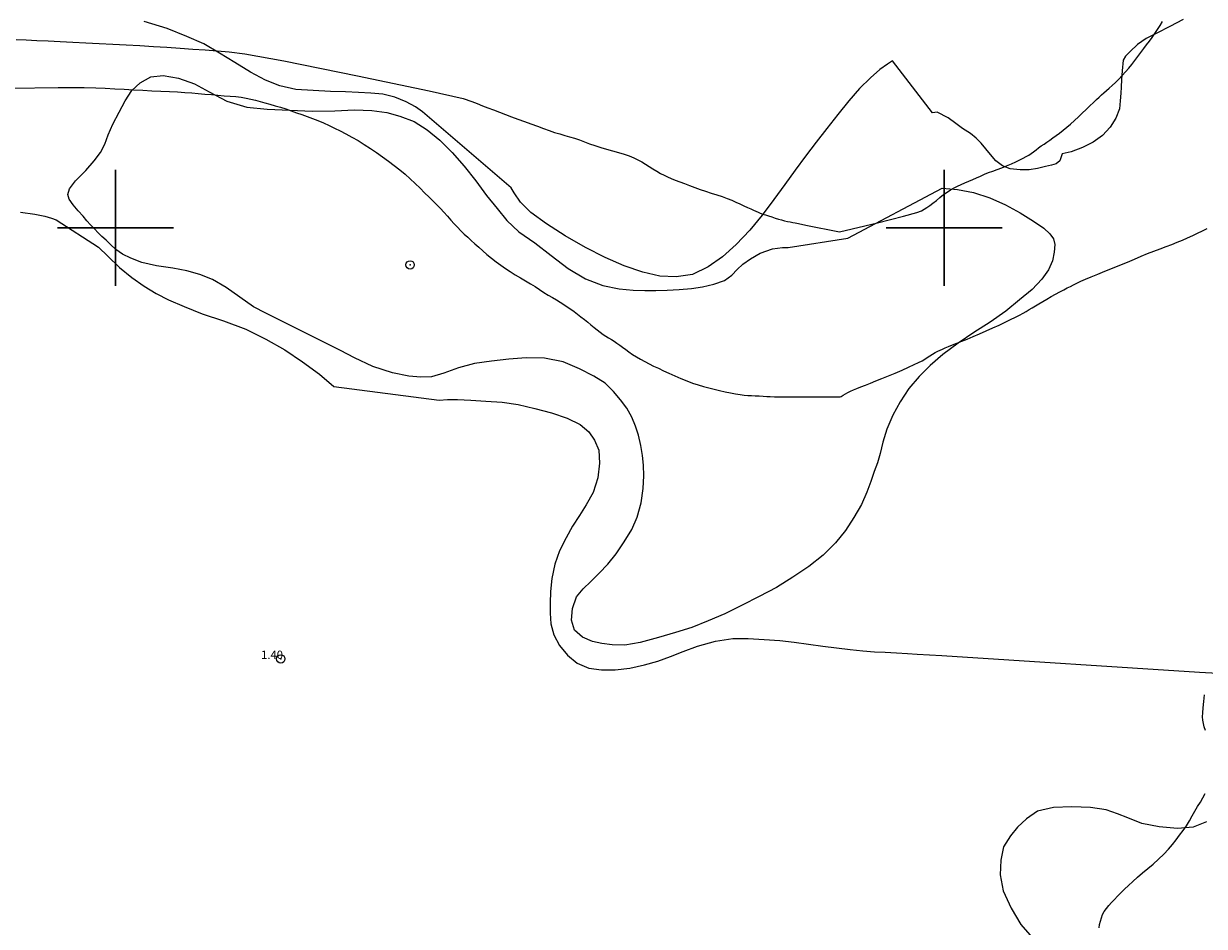
# Model space of a CAD drawing. Extents: x 443947 to 445197, y 1844928 to 1845738.
# Drawn here: x 444489 to 444631, y 1845416 to 1845525 of the extents above; entities that cross this region are included whole.
import ezdxf

# ---------------------------------------------------------------- set-up
doc = ezdxf.new("R2010")
doc.units = 0
doc.header["$MEASUREMENT"] = 0
doc.header["$PDMODE"] = 32
doc.header["$PDSIZE"] = -0.37
for name, color, linetype in [('1TODAS1K', 7, 'Continuous'), ('ARBOLES', 90, 'Continuous'), ('COTA FOTOGRAMETRICA', 10, 'Continuous'), ('CULTIVO', 7, 'Continuous'), ('CURVA INTERMEDIA', 17, 'Continuous'), ('PALMERA', 7, 'Continuous'), ('SIMBOLO GRADICULA', 7, 'Continuous')]:
    doc.layers.add(name, color=color, linetype=linetype)
doc.styles.add('WMF-Times New Roman0', font='TIMES.TTF')
doc.linetypes.add('ZIGZAG', pattern='A,0.00254,-5.08,[131,ltypeshp.shx,S=5.08,R=0,X=-5.08,Y=0],-10.16,[131,ltypeshp.shx,S=5.08,R=180,X=5.08,Y=0],-5.08', length=20.32254)

msp = doc.modelspace()

# ---------------------------------------------------------------- linework, layer by layer
at = {"layer": 'ARBOLES', "color": 3, "linetype": 'ZIGZAG', "lineweight": 9, "ltscale": 0.05}
for points in [[(444628.821, 1845525.14), (444627.199, 1845524.28), (444625.657, 1845523.477), (444624.357, 1845522.86), (444623.313, 1845522.12), (444622.431, 1845521.278), (444621.858, 1845520.696), (444621.568, 1845520.22), (444621.447, 1845518.949), (444621.386, 1845517.905), (444621.332, 1845516.984), (444621.289, 1845516.247), (444621.236, 1845515.341), (444621.133, 1845514.361), (444620.712, 1845513.231), (444620.032, 1845512.146), (444619.095, 1845511.138), (444617.97, 1845510.342), (444616.683, 1845509.678), (444615.298, 1845509.189), (444614.235, 1845508.928), (444613.956, 1845508.097), (444613.502, 1845507.723), (444612.939, 1845507.571), (444612.22, 1845507.397), (444611.265, 1845507.145), (444610.239, 1845506.99), (444609.146, 1845507.008), (444607.951, 1845507.124), (444607.016, 1845507.471), (444606.236, 1845508.087), (444605.571, 1845508.834), (444605.01, 1845509.514), (444604.465, 1845510.208), (444603.853, 1845510.814), (444603.163, 1845511.394), (444602.212, 1845511.988), (444601.399, 1845512.575), (444600.454, 1845513.277), (444599.138, 1845513.971), (444598.563, 1845513.881), (444593.761, 1845520.164), (444593.138, 1845519.741), (444592.226, 1845519.088), (444591.102, 1845518.105), (444589.783, 1845516.806), (444588.471, 1845515.328), (444587.151, 1845513.688), (444585.827, 1845511.967), (444584.523, 1845510.326), (444583.233, 1845508.635), (444581.993, 1845506.975), (444580.767, 1845505.248), (444579.437, 1845503.43), (444578.007, 1845501.535), (444576.549, 1845499.739), (444574.898, 1845498.002), (444573.227, 1845496.494), (444571.507, 1845495.297), (444569.606, 1845494.386), (444567.654, 1845494.079), (444565.659, 1845494.197), (444563.6, 1845494.644), (444561.378, 1845495.408), (444559.055, 1845496.437), (444556.692, 1845497.615), (444554.242, 1845499.025), (444551.992, 1845500.506), (444550.091, 1845501.838), (444548.838, 1845503.106), (444548.083, 1845504.234), (444547.739, 1845504.837), (444537.015, 1845514.004), (444536.183, 1845514.583), (444535.044, 1845515.21), (444533.689, 1845515.751), (444532.243, 1845516.118), (444530.786, 1845516.241), (444529.309, 1845516.316), (444527.751, 1845516.396), (444525.916, 1845516.457), (444523.823, 1845516.564), (444521.732, 1845516.703), (444519.802, 1845517.143), (444518.079, 1845517.8), (444516.259, 1845518.788), (444514.382, 1845519.941), (444512.52, 1845521.076), (444510.641, 1845522.181), (444508.606, 1845523.098), (444506.229, 1845524.032), (444503.426, 1845524.891)], [(444488.522, 1845501.876), (444490.235, 1845501.659), (444491.474, 1845501.4), (444492.243, 1845501.166), (444492.804, 1845500.991), (444497.938, 1845497.688), (444499.069, 1845496.573), (444500.447, 1845495.218), (444501.948, 1845494.019), (444503.456, 1845492.966), (444504.891, 1845492.08), (444506.396, 1845491.304), (444508.26, 1845490.526), (444510.444, 1845489.65), (444513.003, 1845488.804), (444515.718, 1845487.803), (444518.145, 1845486.589), (444520.437, 1845485.285), (444522.56, 1845483.86), (444524.583, 1845482.374), (444526.343, 1845480.853), (444539.03, 1845479.229), (444540.043, 1845479.308), (444541.246, 1845479.295), (444542.853, 1845479.229), (444544.685, 1845479.12), (444546.63, 1845478.971), (444548.568, 1845478.694), (444550.578, 1845478.233), (444552.583, 1845477.676), (444554.487, 1845477.058), (444556.075, 1845476.294), (444557.103, 1845475.412), (444557.8, 1845474.401), (444558.324, 1845473.187), (444558.374, 1845471.623), (444558.202, 1845469.843), (444557.607, 1845468.084), (444556.767, 1845466.599), (444555.97, 1845465.322), (444555.139, 1845464.015), (444554.351, 1845462.608), (444553.573, 1845461.07), (444553.001, 1845459.424), (444552.653, 1845457.702), (444552.491, 1845456.133), (444552.436, 1845454.737), (444552.439, 1845453.517), (444552.52, 1845452.228), (444552.876, 1845450.925), (444553.559, 1845449.654), (444554.524, 1845448.483), (444555.711, 1845447.512), (444557.111, 1845446.887), (444558.647, 1845446.711), (444560.289, 1845446.692), (444562.056, 1845446.895), (444563.834, 1845447.308), (444565.435, 1845447.763), (444566.96, 1845448.303), (444568.487, 1845448.908), (444570.228, 1845449.551), (444572.373, 1845450.141), (444574.488, 1845450.472), (444576.342, 1845450.459), (444578.257, 1845450.377), (444580.154, 1845450.248), (444581.883, 1845450.029), (444583.595, 1845449.779), (444585.341, 1845449.56), (444586.99, 1845449.362), (444588.622, 1845449.149), (444590.175, 1845448.988), (444591.569, 1845448.884), (444592.851, 1845448.819), (444594.23, 1845448.748), (444595.577, 1845448.68), (444596.726, 1845448.572), (444599.695, 1845448.421), (444630.806, 1845446.437), (444634.507, 1845446.22)], [(444631.644, 1845428.382), (444630.019, 1845427.738), (444628.16, 1845427.554), (444625.908, 1845427.778), (444623.851, 1845428.176), (444622.148, 1845428.83), (444620.884, 1845429.335), (444619.524, 1845429.8), (444617.631, 1845430.096), (444615.403, 1845430.196), (444613.163, 1845430.111), (444611.241, 1845429.638), (444609.925, 1845428.745), (444608.849, 1845427.73), (444607.986, 1845426.687), (444607.153, 1845425.349), (444606.827, 1845423.736), (444606.725, 1845421.986), (444607.089, 1845420.054), (444608.06, 1845417.949), (444609.225, 1845416.001), (444610.595, 1845414.412)]]:
    msp.add_lwpolyline(points, dxfattribs=at)
at = {"layer": 'COTA FOTOGRAMETRICA'}
msp.add_point((444519.932, 1845448.017, 1.397), dxfattribs=at)
at = {"layer": 'CULTIVO', "color": 70, "lineweight": 13, "elevation": 0.006}
msp.add_lwpolyline([(444599.76, 1845504.799), (444601.606, 1845504.64), (444603.538, 1845504.248), (444605.475, 1845503.629), (444607.369, 1845502.8), (444609.157, 1845501.831), (444610.765, 1845500.822), (444612.006, 1845499.962), (444612.753, 1845499.289), (444613.161, 1845498.683), (444613.322, 1845498.008), (444613.274, 1845497.083), (444613.058, 1845496.037), (444612.58, 1845494.956), (444611.757, 1845493.811), (444610.588, 1845492.57), (444609.092, 1845491.312), (444607.413, 1845489.967), (444605.539, 1845488.632), (444603.573, 1845487.399), (444601.653, 1845486.114), (444599.808, 1845484.712), (444598.293, 1845483.407), (444596.956, 1845482.061), (444595.727, 1845480.611), (444594.669, 1845479.007), (444593.773, 1845477.394), (444593.07, 1845475.738), (444592.584, 1845474.169), (444592.269, 1845472.787), (444591.92, 1845471.682), (444591.54, 1845470.612), (444591.138, 1845469.429), (444590.664, 1845468.12), (444589.987, 1845466.642), (444589.077, 1845465.063), (444588.086, 1845463.503), (444586.871, 1845462.004), (444585.381, 1845460.535), (444583.651, 1845459.16), (444581.73, 1845457.859), (444579.765, 1845456.643), (444577.675, 1845455.546), (444575.62, 1845454.48), (444573.534, 1845453.448), (444571.506, 1845452.592), (444569.513, 1845451.799), (444567.579, 1845451.199), (444565.515, 1845450.589), (444563.304, 1845449.986), (444561.434, 1845449.675), (444559.922, 1845449.703), (444558.678, 1845449.865), (444557.553, 1845450.133), (444556.342, 1845450.634), (444555.393, 1845451.48), (444554.998, 1845452.671), (444555.135, 1845454.079), (444555.614, 1845455.485), (444556.413, 1845456.485), (444557.337, 1845457.365), (444558.332, 1845458.371), (444559.395, 1845459.455), (444560.387, 1845460.706), (444561.386, 1845462.118), (444562.292, 1845463.617), (444562.955, 1845465.128), (444563.432, 1845466.827), (444563.668, 1845468.588), (444563.746, 1845470.113), (444563.713, 1845471.367), (444563.594, 1845472.544), (444563.396, 1845473.773), (444563.101, 1845475.008), (444562.718, 1845476.101), (444562.301, 1845477.163), (444561.674, 1845478.268), (444560.928, 1845479.282), (444560.084, 1845480.268), (444559.061, 1845481.264), (444557.707, 1845482.13), (444555.995, 1845483.014), (444553.987, 1845483.832), (444551.766, 1845484.303), (444549.539, 1845484.336), (444547.449, 1845484.182), (444545.354, 1845483.932), (444543.289, 1845483.63), (444541.359, 1845483.111), (444539.587, 1845482.486), (444538.132, 1845482.04), (444536.828, 1845481.976), (444535.388, 1845482.131), (444533.407, 1845482.525), (444531.023, 1845483.297), (444528.814, 1845484.321), (444527.135, 1845485.22), (444518.141, 1845489.696), (444516.636, 1845490.488), (444514.986, 1845491.629), (444513.338, 1845492.803), (444511.695, 1845493.765), (444510.148, 1845494.365), (444508.578, 1845494.835), (444506.885, 1845495.133), (444504.948, 1845495.443), (444503.147, 1845495.844), (444501.823, 1845496.351), (444500.839, 1845496.84), (444500.037, 1845497.385), (444499.385, 1845497.988), (444498.859, 1845498.519), (444498.329, 1845498.969), (444497.88, 1845499.415), (444497.432, 1845499.876), (444496.984, 1845500.355), (444496.538, 1845500.849), (444496.062, 1845501.41), (444495.494, 1845502.073), (444494.895, 1845502.771), (444494.377, 1845503.448), (444494.244, 1845504.04), (444494.424, 1845504.697), (444495.174, 1845505.684), (444496.41, 1845506.938), (444497.427, 1845508.073), (444498.163, 1845509.109), (444498.686, 1845510.106), (444499.118, 1845511.239), (444499.655, 1845512.513), (444500.428, 1845513.953), (444501.165, 1845515.33), (444501.944, 1845516.575), (444502.968, 1845517.499), (444504.257, 1845518.213), (444505.746, 1845518.381), (444507.599, 1845518.043), (444509.502, 1845517.393), (444511.273, 1845516.408), (444513.412, 1845515.29), (444515.815, 1845514.566), (444518.292, 1845514.326), (444521.002, 1845514.187), (444523.745, 1845514.08), (444526.432, 1845514.121), (444528.844, 1845514.226), (444530.924, 1845514.168), (444532.733, 1845513.93), (444534.305, 1845513.492), (444536.011, 1845512.819), (444537.605, 1845511.843), (444539.117, 1845510.563), (444540.604, 1845509.104), (444542.065, 1845507.452), (444543.455, 1845505.674), (444544.763, 1845503.899), (444546.05, 1845502.338), (444547.196, 1845500.897), (444548.671, 1845499.504), (444550.588, 1845498.187), (444552.544, 1845496.672), (444554.627, 1845495.086), (444556.71, 1845493.841), (444558.786, 1845493.068), (444560.781, 1845492.641), (444562.433, 1845492.508), (444563.846, 1845492.452), (444565.18, 1845492.465), (444566.565, 1845492.508), (444568.001, 1845492.581), (444569.503, 1845492.7), (444570.832, 1845492.908), (444572.198, 1845493.229), (444573.473, 1845493.668), (444574.368, 1845494.305), (444575.004, 1845494.972), (444575.704, 1845495.619), (444576.599, 1845496.273), (444577.788, 1845496.944), (444579.279, 1845497.47), (444580.491, 1845497.619), (444581.176, 1845497.649), (444588.341, 1845498.763), (444599.76, 1845504.799)], dxfattribs=at)
at = {"layer": 'CURVA INTERMEDIA', "color": 17, "linetype": 'Continuous', "lineweight": 9}
for points, elevation in [([(444487.985, 1845522.715), (444489.215, 1845522.67), (444490.497, 1845522.615), (444491.858, 1845522.555), (444493.312, 1845522.488), (444494.841, 1845522.413), (444496.42, 1845522.329), (444498.026, 1845522.242), (444499.646, 1845522.157), (444501.277, 1845522.074), (444502.92, 1845521.988), (444504.561, 1845521.895), (444506.182, 1845521.789), (444507.768, 1845521.68), (444509.309, 1845521.574), (444510.805, 1845521.468), (444512.262, 1845521.356), (444513.694, 1845521.234), (444515.584, 1845520.994), (444520.286, 1845520.13), (444529.173, 1845518.334), (444537.841, 1845516.518), (444541.925, 1845515.59), (444543, 1845515.249), (444543.611, 1845514.992), (444544.256, 1845514.731), (444544.925, 1845514.478), (444545.616, 1845514.226), (444546.329, 1845513.966), (444547.055, 1845513.694), (444547.79, 1845513.412), (444548.544, 1845513.122), (444549.328, 1845512.83), (444550.12, 1845512.54), (444550.894, 1845512.256), (444551.631, 1845511.986), (444552.322, 1845511.738), (444552.971, 1845511.517), (444553.59, 1845511.323), (444554.189, 1845511.151), (444554.78, 1845510.989), (444555.367, 1845510.814), (444555.959, 1845510.61), (444556.563, 1845510.384), (444557.19, 1845510.153), (444557.846, 1845509.926), (444558.534, 1845509.711), (444559.248, 1845509.508), (444559.979, 1845509.31), (444560.695, 1845509.109), (444561.366, 1845508.896), (444561.98, 1845508.677), (444562.532, 1845508.454), (444563.033, 1845508.222), (444563.497, 1845507.972), (444563.944, 1845507.698), (444564.391, 1845507.401), (444564.843, 1845507.102), (444565.302, 1845506.824), (444565.752, 1845506.576), (444566.182, 1845506.362), (444566.607, 1845506.166), (444567.048, 1845505.972), (444567.53, 1845505.772), (444568.069, 1845505.561), (444568.652, 1845505.338), (444569.261, 1845505.104), (444569.888, 1845504.869), (444570.53, 1845504.642), (444571.189, 1845504.42), (444571.863, 1845504.2), (444572.536, 1845503.983), (444573.185, 1845503.773), (444573.791, 1845503.561), (444574.342, 1845503.339), (444574.85, 1845503.114), (444575.332, 1845502.892), (444575.793, 1845502.678), (444576.234, 1845502.474), (444576.633, 1845502.291), (444576.972, 1845502.136), (444577.263, 1845502.004), (444577.529, 1845501.886), (444577.794, 1845501.777), (444578.085, 1845501.669), (444578.412, 1845501.558), (444578.779, 1845501.438), (444579.172, 1845501.313), (444579.574, 1845501.188), (444579.973, 1845501.069), (444580.358, 1845500.962), (444580.725, 1845500.868), (444581.073, 1845500.787), (444581.403, 1845500.717), (444581.717, 1845500.655), (444582.018, 1845500.596), (444582.394, 1845500.518), (444583.287, 1845500.336), (444587.339, 1845499.53), (444588.862, 1845499.893), (444591.925, 1845500.628), (444595.088, 1845501.407), (444596.697, 1845501.85), (444597.239, 1845502.07), (444597.573, 1845502.259), (444597.9, 1845502.47), (444598.252, 1845502.715), (444598.634, 1845502.999), (444599.041, 1845503.321), (444599.469, 1845503.664), (444599.91, 1845504.009), (444600.345, 1845504.327), (444600.761, 1845504.596), (444601.171, 1845504.828), (444601.592, 1845505.038), (444602.032, 1845505.237), (444602.492, 1845505.434), (444602.959, 1845505.632), (444603.423, 1845505.834), (444603.89, 1845506.042), (444604.366, 1845506.255), (444604.851, 1845506.463), (444605.346, 1845506.66), (444605.855, 1845506.851), (444606.387, 1845507.049), (444606.942, 1845507.262), (444607.518, 1845507.497), (444608.09, 1845507.742), (444608.632, 1845507.982), (444609.116, 1845508.206), (444609.526, 1845508.407), (444609.876, 1845508.595), (444610.187, 1845508.781), (444610.479, 1845508.976), (444610.77, 1845509.187), (444611.069, 1845509.411), (444611.382, 1845509.642), (444611.705, 1845509.877), (444612.034, 1845510.113), (444612.372, 1845510.351), (444612.726, 1845510.597), (444613.095, 1845510.858), (444613.482, 1845511.14), (444613.892, 1845511.443), (444614.327, 1845511.77), (444614.782, 1845512.128), (444615.247, 1845512.523), (444615.716, 1845512.943), (444616.183, 1845513.375), (444616.65, 1845513.821), (444617.119, 1845514.279), (444617.574, 1845514.726), (444617.997, 1845515.136), (444618.372, 1845515.491), (444618.692, 1845515.784), (444618.982, 1845516.043), (444619.269, 1845516.298), (444619.572, 1845516.563), (444619.904, 1845516.85), (444620.268, 1845517.172), (444620.659, 1845517.538), (444621.065, 1845517.939), (444621.474, 1845518.364), (444621.873, 1845518.803), (444622.257, 1845519.25), (444622.629, 1845519.706), (444622.998, 1845520.178), (444623.363, 1845520.664), (444623.725, 1845521.162), (444624.078, 1845521.644), (444624.419, 1845522.092), (444624.751, 1845522.528), (444625.08, 1845522.981), (444625.406, 1845523.448), (444625.728, 1845523.921), (444626.04, 1845524.405), (444626.34, 1845524.902)], 3.024), ([(444487.411, 1845516.869), (444493.083, 1845516.936), (444496.205, 1845516.936), (444497.62, 1845516.891), (444498.753, 1845516.836), (444499.886, 1845516.778), (444501.016, 1845516.72), (444502.144, 1845516.663), (444503.269, 1845516.605), (444504.377, 1845516.548), (444505.454, 1845516.493), (444506.482, 1845516.441), (444507.447, 1845516.391), (444508.344, 1845516.338), (444509.179, 1845516.278), (444509.978, 1845516.211), (444510.77, 1845516.141), (444511.557, 1845516.071), (444512.331, 1845516.005), (444513.082, 1845515.944), (444513.803, 1845515.887), (444514.486, 1845515.826), (444515.13, 1845515.752), (444515.735, 1845515.657), (444516.31, 1845515.538), (444516.867, 1845515.402), (444517.423, 1845515.254), (444517.998, 1845515.094), (444518.604, 1845514.918), (444519.237, 1845514.732), (444519.89, 1845514.543), (444520.546, 1845514.343), (444521.193, 1845514.126), (444521.835, 1845513.895), (444522.479, 1845513.656), (444523.123, 1845513.418), (444523.766, 1845513.182), (444524.416, 1845512.934), (444525.081, 1845512.658), (444525.753, 1845512.359), (444526.424, 1845512.045), (444527.102, 1845511.71), (444527.798, 1845511.347), (444528.514, 1845510.953), (444529.251, 1845510.525), (444529.998, 1845510.069), (444530.745, 1845509.589), (444531.485, 1845509.09), (444532.214, 1845508.58), (444532.927, 1845508.063), (444533.623, 1845507.541), (444534.294, 1845507.015), (444534.935, 1845506.481), (444535.551, 1845505.931), (444536.149, 1845505.363), (444536.73, 1845504.792), (444537.292, 1845504.238), (444537.824, 1845503.717), (444538.314, 1845503.241), (444538.769, 1845502.791), (444539.199, 1845502.344), (444539.617, 1845501.886), (444540.033, 1845501.41), (444540.448, 1845500.938), (444540.863, 1845500.492), (444541.273, 1845500.069), (444541.676, 1845499.66), (444542.078, 1845499.261), (444542.492, 1845498.868), (444542.919, 1845498.475), (444543.363, 1845498.074), (444543.821, 1845497.66), (444544.298, 1845497.23), (444544.805, 1845496.791), (444545.349, 1845496.349), (444545.915, 1845495.915), (444546.482, 1845495.496), (444547.049, 1845495.098), (444547.624, 1845494.721), (444548.218, 1845494.356), (444548.837, 1845493.991), (444549.455, 1845493.629), (444550.048, 1845493.271), (444550.614, 1845492.917), (444551.16, 1845492.565), (444551.691, 1845492.224), (444552.208, 1845491.902), (444552.711, 1845491.598), (444553.193, 1845491.306), (444553.652, 1845491.024), (444554.085, 1845490.747), (444554.502, 1845490.473), (444554.914, 1845490.198), (444555.325, 1845489.911), (444555.738, 1845489.602), (444556.152, 1845489.278), (444556.564, 1845488.946), (444556.967, 1845488.618), (444557.353, 1845488.304), (444557.73, 1845487.999), (444558.104, 1845487.698), (444558.47, 1845487.414), (444558.823, 1845487.16), (444559.164, 1845486.935), (444559.495, 1845486.732), (444559.824, 1845486.535), (444560.159, 1845486.328), (444560.496, 1845486.107), (444560.836, 1845485.87), (444561.184, 1845485.614), (444561.552, 1845485.338), (444561.95, 1845485.046), (444562.384, 1845484.746), (444562.852, 1845484.445), (444563.344, 1845484.153), (444563.855, 1845483.873), (444564.382, 1845483.603), (444564.926, 1845483.336), (444565.496, 1845483.064), (444566.106, 1845482.777), (444566.767, 1845482.47), (444567.468, 1845482.152), (444568.193, 1845481.834), (444568.92, 1845481.539), (444569.631, 1845481.283), (444570.311, 1845481.066), (444570.955, 1845480.878), (444571.586, 1845480.706), (444572.227, 1845480.536), (444572.884, 1845480.374), (444573.548, 1845480.226), (444574.198, 1845480.095), (444574.806, 1845479.984), (444575.354, 1845479.898), (444575.836, 1845479.841), (444576.282, 1845479.804), (444576.727, 1845479.777), (444577.184, 1845479.753), (444577.657, 1845479.729), (444578.125, 1845479.705), (444578.568, 1845479.682), (444578.977, 1845479.661), (444579.496, 1845479.643), (444580.876, 1845479.629), (444587.445, 1845479.619), (444587.552, 1845479.684), (444587.779, 1845479.819), (444588.075, 1845479.988), (444588.37, 1845480.144), (444588.679, 1845480.296), (444589.035, 1845480.462), (444589.452, 1845480.643), (444589.935, 1845480.834), (444590.479, 1845481.045), (444591.079, 1845481.284), (444591.739, 1845481.549), (444592.466, 1845481.834), (444593.253, 1845482.143), (444594.081, 1845482.478), (444594.904, 1845482.83), (444595.672, 1845483.184), (444596.346, 1845483.508), (444596.896, 1845483.772), (444597.323, 1845483.985), (444597.649, 1845484.168), (444597.935, 1845484.349), (444598.243, 1845484.551), (444598.575, 1845484.761), (444598.915, 1845484.959), (444599.234, 1845485.13), (444599.514, 1845485.266), (444599.794, 1845485.39), (444600.118, 1845485.53), (444600.508, 1845485.695), (444600.973, 1845485.888), (444601.51, 1845486.103), (444602.114, 1845486.337), (444602.774, 1845486.597), (444603.484, 1845486.89), (444604.241, 1845487.215), (444605.036, 1845487.565), (444605.841, 1845487.927), (444606.624, 1845488.284), (444607.353, 1845488.626), (444608.006, 1845488.947), (444608.581, 1845489.238), (444609.08, 1845489.493), (444609.513, 1845489.722), (444609.891, 1845489.935), (444610.246, 1845490.144), (444610.61, 1845490.359), (444611, 1845490.592), (444611.426, 1845490.851), (444611.888, 1845491.128), (444612.381, 1845491.416), (444612.896, 1845491.709), (444613.419, 1845491.999), (444613.931, 1845492.277), (444614.408, 1845492.53), (444614.834, 1845492.752), (444615.209, 1845492.942), (444615.577, 1845493.125), (444615.991, 1845493.327), (444616.478, 1845493.557), (444617.057, 1845493.82), (444617.738, 1845494.113), (444618.522, 1845494.433), (444619.382, 1845494.776), (444620.286, 1845495.136), (444621.2, 1845495.507), (444622.094, 1845495.881), (444622.951, 1845496.246), (444623.762, 1845496.59), (444624.54, 1845496.91), (444625.302, 1845497.209), (444626.043, 1845497.487), (444626.757, 1845497.749), (444627.444, 1845498.006), (444628.106, 1845498.266), (444628.744, 1845498.533), (444629.364, 1845498.808), (444629.971, 1845499.087), (444630.567, 1845499.368), (444631.149, 1845499.653), (444631.712, 1845499.943)], 2.017), ([(444631.521, 1845439.391), (444631.376, 1845439.819), (444631.26, 1845440.232), (444631.188, 1845440.628), (444631.173, 1845441.023), (444631.195, 1845441.498), (444631.235, 1845442.127), (444631.301, 1845442.873), (444631.411, 1845443.678)], 1.013), ([(444618.688, 1845415.587), (444618.741, 1845415.991), (444618.83, 1845416.401), (444618.953, 1845416.803), (444619.108, 1845417.185), (444619.305, 1845417.555), (444619.553, 1845417.923), (444619.846, 1845418.288), (444620.178, 1845418.65), (444620.536, 1845419.016), (444620.914, 1845419.396), (444621.316, 1845419.802), (444621.752, 1845420.24), (444622.23, 1845420.706), (444622.755, 1845421.189), (444623.319, 1845421.686), (444623.915, 1845422.199), (444624.544, 1845422.729), (444625.205, 1845423.28), (444625.866, 1845423.858), (444626.489, 1845424.463), (444627.048, 1845425.065), (444627.531, 1845425.639), (444627.967, 1845426.197), (444628.389, 1845426.756), (444628.806, 1845427.324), (444629.214, 1845427.902), (444629.593, 1845428.489), (444629.925, 1845429.081), (444630.242, 1845429.66), (444630.572, 1845430.213), (444630.902, 1845430.746), (444631.208, 1845431.269), (444631.483, 1845431.777)], 1.013)]:
    msp.add_lwpolyline(points, dxfattribs=dict(at, elevation=elevation))
at = {"layer": 'PALMERA'}
msp.add_point((444535.536, 1845495.54), dxfattribs=at)
at = {"layer": 'SIMBOLO GRADICULA', "color": 5}
for points in [[(444500, 1845507), (444500, 1845500)], [(444507, 1845500), (444500, 1845500), (444500, 1845507)], [(444600, 1845507), (444600, 1845500)], [(444607, 1845500), (444600, 1845500), (444600, 1845507)], [(444500, 1845500), (444493, 1845500)], [(444493, 1845500), (444500, 1845500), (444500, 1845493)], [(444500, 1845493), (444500, 1845500), (444507, 1845500)], [(444600, 1845500), (444593, 1845500)], [(444593, 1845500), (444600, 1845500), (444600, 1845493)], [(444600, 1845493), (444600, 1845500), (444607, 1845500)]]:
    msp.add_lwpolyline(points, dxfattribs=at)

# ---------------------------------------------------------------- texts
at = {"layer": '1TODAS1K', "style": 'WMF-Times New Roman0'}
msp.add_text('1.40', height=1, dxfattribs=at).set_placement((444517.547, 1845448.017))

doc.saveas('drawing.dxf')
